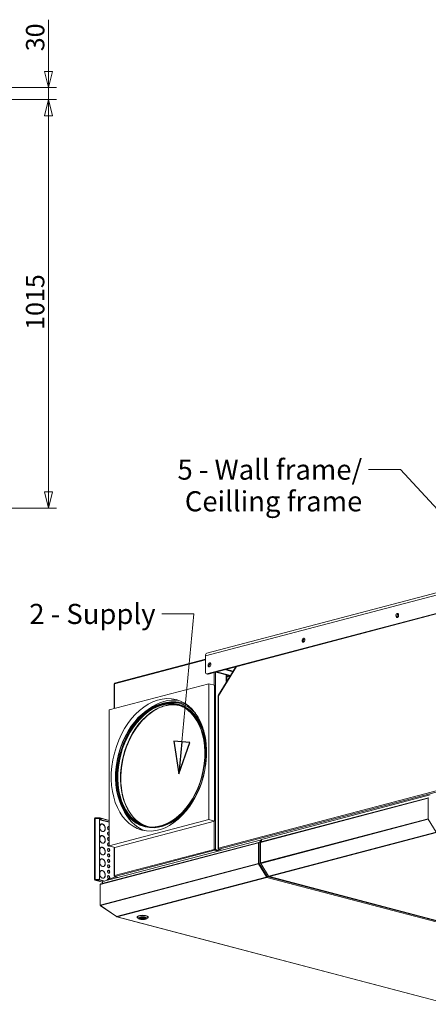
# Model space of a CAD drawing. Units: millimetres. Extents: x 207 to 8776, y 169 to 5570.
# Drawn here: x 5428 to 6444, y 251 to 2696 of the extents above; entities that cross this region are included whole.
import ezdxf

# ---------------------------------------------------------------- set-up
doc = ezdxf.new("R2010")
doc.units = ezdxf.units.MM
doc.header["$LTSCALE"] = 20
doc.layers.add('AM - Dimension', color=9, linetype='Continuous', lineweight=5, true_color=0x808080)
doc.layers.add('AM - Drawing', color=7, linetype='Continuous', lineweight=5)
doc.layers.add('AM - Tekst', color=7, linetype='Continuous', lineweight=15)
doc.styles.add('Libre Frankling 9pkt Light', font='txt.shx')
doc.styles.add('Note Text (ISO)', font='arial.ttf')
doc.dimstyles.new('AM salgstegninger', dxfattribs={"dimscale": 20, "dimtxt": 2.28, "dimasz": 2, "dimexe": 1, "dimexo": 0.5, "dimgap": 0.5, "dimtad": 1, "dimdec": 0, "dimrnd": 1e-08, "dimtxsty": 'Libre Frankling 9pkt Light', "dimblk": 'Filled-2', "dimcen": 0.09, "dimdle": 6, "dimclrd": 8, "dimclre": 8, "dimclrt": 7, "dimadec": 0, "dimazin": 2, "dimtfac": 1, "dimtdec": 0, "dimtmove": 0, "dimatfit": 3, "dimldrblk": 'Filled-2', "dimfxl": 1, "dimtolj": 1, "dimlwd": 0, "dimlwe": 0, "dimarcsym": 0})
doc.dimstyles.new('Default - Method 1b (ISO)$7', dxfattribs={"dimscale": 20, "dimtxt": 2.5, "dimasz": 4, "dimexe": 3.175, "dimexo": 0, "dimgap": 0.762, "dimtad": 1, "dimtoh": 1, "dimrnd": 1e-08, "dimtxsty": 'Note Text (ISO)', "dimcen": 0.09, "dimdle": 10, "dimclrd": 256, "dimclre": 256, "dimclrt": 256, "dimazin": 2, "dimtfac": 1.4, "dimtmove": 0, "dimatfit": 3, "dimldrblk": 'Filled-2', "dimfxl": 1, "dimtolj": 1, "dimlwd": -1, "dimlwe": -1, "dimarcsym": 0})

# ---------------------------------------------------------------- blocks, each defined once
blk = doc.blocks.new('Filled-2')
at = {"color": 0}
for p, q in [((0, 0), (-1, 0.25)), ((-1, 0.25), (-1, -0.25)), ((-1, 0), (0, 0)), ((-1, -0.25), (0, 0))]:
    blk.add_line(p, q, dxfattribs=at)
at = {"color": 0, "flags": 128}
blk.add_lwpolyline([(-1, -0.25), (0, 0), (-1, 0.25), (-1, -0.25)], dxfattribs=at)
at = {"color": 0}
blk.add_solid([(-1, -0.25), (0, 0), (-1, 0.25), (-1, -0.25)], dxfattribs=at)
blk = doc.blocks.new('*D63')
at = {"layer": 'AM - Dimension', "color": 8, "lineweight": 0, "transparency": 16777216}
for p, q in [((5499.7, 2567.6), (5499.7, 2696)), ((5015.8, 2527.6), (5519.7, 2527.6)), ((5499.7, 2497.6), (5499.7, 2527.6)), ((5001.6, 2497.6), (5519.7, 2497.6)), ((5499.7, 2457.6), (5499.7, 2417.6))]:
    blk.add_line(p, q, dxfattribs=at)
at = {"layer": 'Defpoints', "color": 0, "transparency": 16777216}
for p in [(5005.8, 2527.6), (4991.6, 2497.6), (5499.7, 2497.6)]:
    blk.add_point(p, dxfattribs=at)
at = {"layer": 'AM - Dimension', "color": 8, "lineweight": 0, "transparency": 16777216, "xscale": 40, "yscale": 40, "zscale": 40}
for p, rotation in [((5499.7, 2527.6), 270), ((5499.7, 2497.6), 90)]:
    blk.add_blockref('Filled-2', p, dxfattribs=dict(at, rotation=rotation))
at = {"layer": 'AM - Dimension', "color": 7, "lineweight": 5, "transparency": 16777216, "insert": (5466.9, 2617.6), "char_height": 45.6, "attachment_point": 4, "rotation": 90, "style": 'Libre Frankling 9pkt Light'}
blk.add_mtext('\\A1;30', dxfattribs=at)
blk = doc.blocks.new('*D64')
at = {"layer": 'AM - Dimension', "color": 8, "lineweight": 0, "transparency": 16777216}
for p, q in [((5001.6, 2497.6), (5519.7, 2497.6)), ((5499.7, 2457.6), (5499.7, 1523.1)), ((4946.7, 1483.1), (5519.7, 1483.1))]:
    blk.add_line(p, q, dxfattribs=at)
at = {"layer": 'Defpoints', "color": 0, "transparency": 16777216}
for p in [(4991.6, 2497.6), (4936.7, 1483.1), (5499.7, 1483.1)]:
    blk.add_point(p, dxfattribs=at)
at = {"layer": 'AM - Dimension', "color": 8, "lineweight": 0, "transparency": 16777216, "xscale": 40, "yscale": 40, "zscale": 40}
for p, rotation in [((5499.7, 2497.6), 90), ((5499.7, 1483.1), 270)]:
    blk.add_blockref('Filled-2', p, dxfattribs=dict(at, rotation=rotation))
at = {"layer": 'AM - Dimension', "color": 7, "lineweight": 5, "transparency": 16777216, "insert": (5466.9, 1925.7), "char_height": 45.6, "attachment_point": 4, "rotation": 90, "style": 'Libre Frankling 9pkt Light'}
blk.add_mtext('\\A1;1015', dxfattribs=at)

msp = doc.modelspace()

# ---------------------------------------------------------------- linework, layer by layer
at = {"layer": 'AM - Drawing'}
for p, q in [((5893.63, 1122.4), (6847.09, 1373.42)), ((6843.47, 1367.18), (5890.01, 1116.15)), ((5893.54, 1071.7), (6839.94, 1320.86)), ((6842.76, 1320.11), (5896.37, 1070.95)), ((6369.61, 1220.16), (6367.98, 1219.73)), ((6136.26, 1158.73), (6134.64, 1158.3)), ((5663.66, 1046.84), (5890.01, 1106.44)), ((5890.01, 1107.76), (5664.41, 1048.36)), ((5890.01, 1075.59), (5890.01, 1116.15)), ((5918.4, 1076.75), (5915.57, 1076.01)), ((5915.57, 1076.01), (5951.81, 1066.46)), ((5918.4, 1076.75), (5952.6, 1067.75)), ((5965.8, 1089.23), (5921.85, 1017.7)), ((5966.85, 1089.51), (5922.29, 1016.98)), ((5941.03, 1082.71), (5938.2, 1081.96)), ((5938.2, 1081.96), (5958.11, 1076.72)), ((5941.03, 1082.71), (5958.9, 1078)), ((5895.1, 1070.94), (5892.27, 1071.68)), ((5896.37, 1070.95), (5893.54, 1071.7)), ((5911.86, 1043.4), (5911.86, 1075.03)), ((5914.69, 1075.77), (5914.69, 635.33)), ((5941.73, 1069.12), (5941.73, 1052.77)), ((5941.73, 1052.77), (5942.79, 1053.05)), ((5942.79, 1052.49), (5941.73, 1052.77)), ((5942.79, 1068.84), (5942.79, 1063.74)), ((5951.56, 1066.05), (5942.79, 1063.74)), ((5942.79, 1051.79), (5942.79, 1063.74)), ((5943.85, 1068.56), (5943.85, 1064.43)), ((5943.85, 1064.43), (5947.39, 1065.36)), ((5943.85, 1064.43), (5944.63, 1064.23)), ((5947.39, 1065.36), (5947.39, 1067.63)), ((5947.39, 1065.36), (5948.16, 1065.16)), ((5650.58, 981.87), (5898.07, 1047.03)), ((5663.08, 1046.61), (5663.08, 985.16)), ((5663.66, 1046.84), (5663.66, 985.31)), ((5912.21, 1043.3), (5898.07, 1047.03)), ((5898.07, 1047.03), (5898.07, 709.37)), ((5912.21, 705.65), (5912.21, 1043.3)), ((5921.56, 1016.66), (5921.56, 637.96)), ((5922.29, 1016.98), (5922.29, 638.84)), ((5650.58, 644.22), (5650.58, 981.87)), ((5817.96, 997), (5820.69, 996.28)), ((5871.24, 956.52), (5870.76, 957.28)), ((5922.29, 638.84), (6833.75, 878.81)), ((6836.12, 876.09), (5923.45, 635.81)), ((6026.97, 652.81), (6443.18, 762.39)), ((6444.08, 763.95), (6027.88, 654.38)), ((6447.92, 770.72), (6028.95, 660.42)), ((6443.18, 762.39), (6443.18, 711.74)), ((5614.34, 560.71), (5614.34, 712.17)), ((5627.45, 713.61), (5615.84, 713.61)), ((5615.84, 712.89), (5615.84, 713.61)), ((5615.84, 712.89), (5627.45, 712.89)), ((5615.84, 712.89), (5617.09, 712.56)), ((5615.84, 712.56), (5625.36, 712.56)), ((5615.84, 712.56), (5615.84, 561.1)), ((5626.36, 711.6), (5626.36, 562.07)), ((5626.36, 710.12), (5650.58, 703.74)), ((5650.58, 702.74), (5626.36, 709.12)), ((5627.45, 713.61), (5627.45, 712.89)), ((5628.16, 712.81), (5628.16, 713.54)), ((5650.58, 707.63), (5628.16, 713.54)), ((5650.58, 706.91), (5628.16, 712.81)), ((5898.07, 709.37), (5650.58, 644.22)), ((5912.21, 705.65), (5898.07, 709.37)), ((6026.97, 602.17), (6443.18, 711.74)), ((6027.39, 600.69), (6443.59, 710.27)), ((6443.59, 710.27), (6463.24, 678.29)), ((5631.55, 698.46), (5631.02, 698.32)), ((5633.61, 699), (5633.08, 698.86)), ((5633.08, 698.59), (5633.08, 698.86)), ((5633.61, 699), (5633.61, 698.51)), ((5634.32, 698.33), (5634.32, 698.81)), ((5648.63, 691.45), (5648.1, 691.31)), ((5649.17, 691.99), (5648.64, 691.85)), ((5648.64, 691.45), (5648.64, 691.85)), ((5649.17, 684.82), (5648.64, 684.68)), ((5648.64, 684.63), (5648.64, 684.68)), ((5649.17, 691.99), (5649.17, 691.5)), ((5649.17, 684.82), (5649.17, 684.33)), ((5649.87, 691.32), (5649.87, 691.8)), ((5650.41, 684.68), (5649.88, 684.54)), ((5664.72, 640.49), (5912.21, 705.65)), ((5911.86, 635.62), (5911.86, 705.56)), ((5631.55, 669.51), (5631.02, 669.37)), ((5633.61, 680.21), (5633.08, 680.07)), ((5633.08, 679.93), (5633.08, 680.07)), ((5633.61, 670.06), (5633.08, 669.92)), ((5633.08, 669.65), (5633.08, 669.92)), ((5633.61, 680.21), (5633.61, 679.73)), ((5633.61, 670.06), (5633.61, 669.57)), ((5634.32, 679.54), (5634.32, 680.02)), ((5634.32, 669.39), (5634.32, 669.87)), ((5636.38, 680.08), (5635.85, 679.94)), ((5648.63, 677.95), (5648.1, 677.81)), ((5648.63, 664.44), (5648.1, 664.3)), ((5649.17, 678.48), (5648.64, 678.34)), ((5648.64, 677.95), (5648.64, 678.34)), ((5649.17, 671.31), (5648.64, 671.17)), ((5648.64, 671.13), (5648.64, 671.17)), ((5649.17, 664.98), (5648.64, 664.84)), ((5648.64, 664.44), (5648.64, 664.84)), ((5649.17, 678.48), (5649.17, 678)), ((5649.17, 671.31), (5649.17, 670.83)), ((5649.17, 664.98), (5649.17, 664.49)), ((5649.87, 684.15), (5649.87, 684.63)), ((5649.87, 677.81), (5649.87, 678.3)), ((5649.87, 670.64), (5649.87, 671.13)), ((5649.87, 664.3), (5649.87, 664.79)), ((5650.41, 671.18), (5649.88, 671.04)), ((6028.95, 660.42), (6028.95, 654.66)), ((6047.75, 568.62), (6462.83, 677.89)), ((6048.75, 567.79), (6463.83, 677.07)), ((5628.69, 547.96), (6021.6, 651.4)), ((6022.51, 652.96), (5630.05, 549.64)), ((5631.55, 640.57), (5631.02, 640.43)), ((5633.61, 651.27), (5633.08, 651.13)), ((5633.08, 650.99), (5633.08, 651.13)), ((5633.61, 641.11), (5633.08, 640.97)), ((5633.08, 640.7), (5633.08, 640.97)), ((5633.61, 651.27), (5633.61, 650.79)), ((5633.61, 641.11), (5633.61, 640.63)), ((6025.81, 658.57), (5634.07, 555.43)), ((5634.32, 650.6), (5634.32, 651.08)), ((5634.32, 640.45), (5634.32, 640.93)), ((5636.38, 651.14), (5635.85, 651)), ((5648.63, 650.93), (5648.1, 650.79)), ((5648.63, 637.43), (5648.1, 637.29)), ((5649.17, 657.81), (5648.64, 657.67)), ((5648.64, 657.62), (5648.64, 657.67)), ((5649.17, 651.47), (5648.64, 651.33)), ((5648.64, 650.94), (5648.64, 651.33)), ((5649.17, 644.3), (5648.64, 644.16)), ((5648.64, 644.12), (5648.64, 644.16)), ((5649.17, 637.97), (5648.64, 637.83)), ((5648.64, 637.43), (5648.64, 637.83)), ((5649.17, 657.81), (5649.17, 657.32)), ((5649.17, 651.47), (5649.17, 650.98)), ((5649.17, 644.3), (5649.17, 643.81)), ((5649.17, 637.97), (5649.17, 637.48)), ((5649.87, 657.13), (5649.87, 657.62)), ((5649.87, 650.8), (5649.87, 651.29)), ((5649.87, 643.63), (5649.87, 644.11)), ((5649.87, 637.29), (5649.87, 637.78)), ((5650.41, 657.67), (5649.88, 657.53)), ((5650.41, 644.16), (5649.88, 644.03)), ((5664.72, 640.49), (5650.58, 644.22)), ((5663.08, 640.93), (5663.08, 569.76)), ((5663.66, 640.77), (5663.66, 570.27)), ((5922.43, 637.12), (5922.29, 637.08)), ((5922.29, 637.08), (5922.46, 637.04)), ((5930.98, 633.82), (5923.45, 635.81)), ((6021.6, 651.4), (6021.6, 600.75)), ((6022.31, 600.57), (6022.31, 651.21)), ((6022.59, 651.88), (6022.54, 651.87)), ((6023.3, 652.36), (6022.59, 652.18)), ((6022.59, 652.18), (6022.59, 600.65)), ((6023.03, 652.95), (6023.01, 652.96)), ((6023.75, 653.15), (6023.04, 652.96)), ((6023.3, 652.36), (6023.3, 600.83)), ((6026.97, 652.36), (6024, 653.14)), ((6028.95, 657.74), (6025.81, 658.57)), ((6025.81, 658.57), (6025.81, 652.67)), ((6026.97, 653.33), (6027.03, 653.35)), ((6026.97, 652.81), (6026.97, 653.33)), ((6026.97, 602.17), (6026.97, 652.81)), ((6027.4, 659.21), (6027.4, 654.1)), ((6027.43, 654.11), (6027.43, 654.11)), ((5631.55, 611.63), (5631.02, 611.49)), ((5633.61, 622.33), (5633.08, 622.19)), ((5633.08, 622.05), (5633.08, 622.19)), ((5633.61, 612.17), (5633.08, 612.03)), ((5633.08, 611.76), (5633.08, 612.03)), ((5633.61, 622.33), (5633.61, 621.84)), ((5633.61, 612.17), (5633.61, 611.69)), ((5634.32, 621.66), (5634.32, 622.14)), ((5634.32, 611.5), (5634.32, 611.99)), ((5636.38, 622.2), (5635.85, 622.06)), ((5648.63, 623.92), (5648.1, 623.78)), ((5649.17, 630.79), (5648.64, 630.66)), ((5648.64, 630.61), (5648.64, 630.66)), ((5649.17, 624.46), (5648.64, 624.32)), ((5648.64, 623.92), (5648.64, 624.32)), ((5649.17, 617.29), (5648.64, 617.15)), ((5648.64, 617.1), (5648.64, 617.15)), ((5649.17, 630.79), (5649.17, 630.31)), ((5649.17, 624.46), (5649.17, 623.97)), ((5649.17, 617.29), (5649.17, 616.8)), ((5649.87, 630.12), (5649.87, 630.61)), ((5649.87, 623.79), (5649.87, 624.27)), ((5649.87, 616.62), (5649.87, 617.1)), ((5650.41, 630.66), (5649.88, 630.52)), ((5650.41, 617.15), (5649.88, 617.01)), ((5663.66, 570.27), (5911.86, 635.62)), ((5913.48, 633.37), (5664.87, 567.92)), ((5912.56, 635.43), (5911.86, 635.62)), ((5913.48, 634.33), (5921.36, 632.26)), ((5913.48, 634.33), (5913.48, 633.37)), ((5913.48, 633.37), (5921.36, 631.29)), ((5913.98, 635.15), (5914.69, 635.33)), ((5913.98, 635.15), (5921.86, 633.07)), ((5922.57, 633.26), (5914.69, 635.33)), ((5920.59, 633.41), (5918.8, 632.93)), ((5926.58, 634.98), (5922.57, 633.93)), ((5628.69, 497.31), (6021.6, 600.75)), ((5629.31, 495.89), (6022.01, 599.28)), ((5633.61, 593.39), (5633.08, 593.25)), ((5633.08, 593.11), (5633.08, 593.25)), ((5633.61, 593.39), (5633.61, 592.9)), ((5634.32, 592.72), (5634.32, 593.2)), ((5636.38, 593.26), (5635.85, 593.12)), ((5648.63, 610.42), (5648.1, 610.28)), ((5648.63, 596.91), (5648.1, 596.77)), ((5649.17, 610.95), (5648.64, 610.81)), ((5648.64, 610.42), (5648.64, 610.81)), ((5649.17, 603.78), (5648.64, 603.64)), ((5648.64, 603.6), (5648.64, 603.64)), ((5649.17, 597.45), (5648.64, 597.31)), ((5648.64, 596.91), (5648.64, 597.31)), ((5649.17, 590.28), (5648.64, 590.14)), ((5648.64, 590.09), (5648.64, 590.14)), ((5649.17, 610.95), (5649.17, 610.47)), ((5649.17, 603.78), (5649.17, 603.3)), ((5649.17, 597.45), (5649.17, 596.96)), ((5649.17, 590.28), (5649.17, 589.79)), ((5649.87, 610.28), (5649.87, 610.77)), ((5649.87, 603.11), (5649.87, 603.6)), ((5649.87, 596.77), (5649.87, 597.26)), ((5649.87, 589.6), (5649.87, 590.09)), ((5650.41, 603.65), (5649.88, 603.51)), ((5650.41, 590.14), (5649.88, 590)), ((6022.01, 599.28), (6041.66, 567.3)), ((6022.59, 604.66), (6022.31, 604.59)), ((6042.16, 567.85), (6022.51, 599.83)), ((6023.3, 600.83), (6022.59, 600.65)), ((6023.5, 600.1), (6022.8, 599.91)), ((6022.8, 599.91), (6042.41, 568)), ((6023.5, 600.1), (6043.11, 568.18)), ((6026.97, 601.8), (6026.97, 602.17)), ((6026.97, 601.8), (6027, 601.81)), ((6027.18, 601.06), (6027.2, 601.07)), ((6027.25, 600.96), (6027.18, 601.06)), ((6047.04, 568.71), (6027.39, 600.69)), ((5631.55, 582.69), (5631.02, 582.55)), ((5633.61, 583.23), (5633.08, 583.09)), ((5633.08, 582.82), (5633.08, 583.09)), ((5633.61, 564.44), (5633.08, 564.3)), ((5633.08, 564.16), (5633.08, 564.3)), ((5633.61, 583.23), (5633.61, 582.75)), ((5633.61, 564.44), (5633.61, 563.96)), ((5634.32, 582.56), (5634.32, 583.04)), ((5634.32, 563.77), (5634.32, 564.26)), ((5636.38, 564.32), (5635.85, 564.18)), ((5648.63, 583.4), (5648.1, 583.26)), ((5648.63, 569.9), (5648.1, 569.76)), ((5649.17, 583.94), (5648.64, 583.8)), ((5648.64, 583.41), (5648.64, 583.8)), ((5649.17, 576.77), (5648.64, 576.63)), ((5648.64, 576.59), (5648.64, 576.63)), ((5649.17, 570.43), (5648.64, 570.3)), ((5648.64, 569.9), (5648.64, 570.3)), ((5649.17, 563.26), (5648.64, 563.12)), ((5648.64, 563.08), (5648.64, 563.12)), ((5668.36, 567), (5649.1, 561.93)), ((5649.17, 583.94), (5649.17, 583.45)), ((5649.17, 576.77), (5649.17, 576.28)), ((5649.17, 570.43), (5649.17, 569.95)), ((5649.17, 563.26), (5649.17, 562.78)), ((5649.87, 583.27), (5649.87, 583.75)), ((5649.87, 576.1), (5649.87, 576.58)), ((5649.87, 569.76), (5649.87, 570.25)), ((5649.87, 562.59), (5649.87, 563.08)), ((5650.41, 576.63), (5649.88, 576.49)), ((5650.41, 563.13), (5649.88, 562.99)), ((5663.77, 569.27), (5663.66, 569.25)), ((5663.66, 569.25), (5663.79, 569.21)), ((5672.75, 565.84), (5664.87, 567.92)), ((5669.31, 468.98), (6041.25, 566.9)), ((5670.31, 468.15), (6042.25, 566.08)), ((6041.25, 566.9), (6041.6, 567)), ((6042.16, 567.85), (6041.66, 567.3)), ((6041.67, 567.04), (6042.17, 567.59)), ((6042.25, 566.08), (6042.25, 567.04)), ((6042.25, 566.08), (6867.87, 348.71)), ((6043.11, 568.18), (6042.41, 568)), ((6043.34, 568.06), (6042.63, 567.87)), ((6043.41, 568.1), (6043.66, 568.38)), ((6043.66, 568.38), (6869.28, 351.01)), ((6047.75, 568.62), (6047.4, 568.52)), ((6048.24, 567.78), (6873.86, 350.42)), ((6874.37, 350.43), (6048.75, 567.79)), ((5614.39, 560.81), (5615.31, 560.57)), ((5615.31, 560.57), (5614.78, 560.43)), ((5615.31, 560.85), (5615.31, 560.57)), ((5615.31, 560.57), (5617.53, 559.98)), ((5634.07, 554.36), (5615.46, 559.26)), ((5625.36, 561.1), (5615.84, 561.1)), ((5615.84, 561.1), (5615.84, 560.9)), ((5625.36, 560.9), (5615.84, 560.9)), ((5627.45, 559.98), (5615.84, 559.98)), ((5615.84, 559.98), (5615.84, 559.26)), ((5615.84, 559.26), (5627.45, 559.26)), ((5615.84, 559.26), (5634.07, 554.46)), ((5625.36, 561.1), (5625.36, 560.9)), ((5626.36, 561.87), (5626.36, 562.07)), ((5627.45, 559.98), (5627.45, 559.26)), ((5628.16, 559.18), (5628.16, 559.91)), ((5628.16, 559.91), (5639.61, 556.89)), ((5628.16, 559.18), (5638.23, 556.53)), ((5628.69, 497.31), (5628.69, 547.96)), ((5634.07, 555.43), (5634.07, 550.7)), ((5645, 559.32), (5645, 558.31)), ((5649.1, 559.39), (5649.1, 561.93)), ((5628.69, 496.88), (5628.69, 497.31)), ((5628.69, 496.88), (5628.74, 496.9)), ((5668.91, 468.88), (5629.31, 495.89)), ((5629.31, 495.57), (5629.45, 495.8)), ((5668.91, 468.56), (5629.31, 495.57)), ((5669.31, 468.98), (5668.91, 468.88)), ((5668.91, 468.56), (5669.14, 468.94)), ((5669.31, 468.46), (5668.91, 468.56)), ((5669.31, 468.46), (5669.48, 468.74)), ((5669.8, 468.15), (6495.42, 250.79)), ((6495.93, 250.79), (5670.31, 468.15)), ((5719.95, 467.19), (5719.95, 468.15)), ((5723.37, 463.51), (5720.48, 466.18)), ((5728.95, 465.58), (5727.9, 465.81)), ((5728.95, 465.58), (5728.95, 466.06)), ((5730.41, 466.29), (5730.9, 466.18)), ((5731.95, 464.97), (5731.95, 466.32)), ((5735.95, 464.97), (5735.95, 466.32)), ((5737, 463.77), (5737, 466.18)), ((5738.95, 464.37), (5738.95, 465.58)), ((5744.53, 463.51), (5747.42, 466.18)), ((5747.95, 467.19), (5747.95, 468.15)), ((5738.95, 463.33), (5737, 463.77)), ((5738.95, 464.37), (5738.95, 463.33)), ((5738.95, 464.37), (5740.9, 463.93))]:
    msp.add_line(p, q, dxfattribs=at)
for centre, major_axis, ratio in [((6366.74, 1216.58), (-1.27, -4.84), 0.6821609), ((6133.39, 1155.15), (-1.27, -4.84), 0.6821609), ((5900.05, 1093.72), (-1.27, -4.84), 0.6821609), ((5774.33, 845.62), (42.65, 161.98), 0.6821609), ((5777.86, 844.69), (-40.1, -152.31), 0.6821609), ((5777.86, 844.69), (-39.84, -151.34), 0.6821609), ((5628.92, 710.75), (-2.5, 0), 0.2632735), ((5733.95, 464.3), (-11, 0), 0.2632735), ((5733.95, 464.3), (8.35, 0), 0.2632735), ((5733.95, 464.97), (-2, 0), 0.2632735)]:
    msp.add_ellipse(centre, major_axis=major_axis, ratio=ratio, dxfattribs=at)
for centre, major_axis, ratio, start_param, end_param in [((6369.57, 1215.84), (-1.27, -4.84), 0.6821609, 3.5847084, 5.8400696), ((6136.22, 1154.4), (-1.27, -4.84), 0.6821609, 3.5847084, 5.8400696), ((5895.67, 1114.67), (-2.04, 7.74), 0.6821609, 0, 1.2024687), ((5902.88, 1092.97), (-1.27, -4.84), 0.6821609, 3.5847084, 5.8400696), ((5893.54, 1076.52), (-1.27, -4.84), 0.6821609, 5.0807166, 6.651513), ((5896.37, 1075.77), (-1.27, -4.84), 0.6821609, 0, 0.3683276), ((5780.59, 843.97), (39.84, 151.34), 0.6821609, 0.0132399, 3.1283528), ((5782.2, 843.55), (-39.59, -150.38), 0.6821609, 3.1415927, 6.2831853), ((5788.7, 841.84), (39.59, 150.38), 0.6821609, 0.031789, 3.1098036), ((5780.77, 843.92), (-39.83, -151.28), 0.6821609, 3.1405078, 6.2842701), ((5781.67, 843.69), (39.64, 150.57), 0.6821609, 6.1626139, 9.5453494), ((5788.47, 841.9), (42.65, 161.98), 0.6821609, 0.0640372, 0.709406), ((5788.47, 841.9), (41.5, 157.63), 0.6821609, 6.1356034, 6.6790689), ((5789.17, 841.71), (41.5, 157.63), 0.6821609, 0.003288, 0.3767417), ((5789.53, 841.62), (41.5, 157.63), 0.6821609, 0.004932, 0.3682492), ((5784.74, 842.88), (40.86, 155.21), 0.6821609, 5.867563, 6.6061663), ((5790.3, 841.41), (39.84, 151.34), 0.6821609, 0.5189112, 2.6226815), ((5789.23, 841.7), (39.64, 150.57), 0.6821609, 0.5688077, 2.572785), ((5790.13, 841.46), (-39.83, -151.28), 0.6821609, 3.7140694, 5.7107086), ((5780.59, 843.97), (40.1, 152.31), 0.6821609, 3.1415927, 6.2831853), ((5783.37, 843.24), (40.08, 152.22), 0.6821609, 5.4849363, 6.2742463), ((5788.28, 841.95), (40.86, 155.21), 0.6821609, 6.007416, 6.2998822), ((5783.02, 843.33), (39.97, 151.83), 0.6821609, 5.3868847, 6.1531235), ((5782.62, 843.44), (39.97, 151.83), 0.6821609, 5.3168129, 6.1201651), ((5810.03, 836.22), (40.48, 153.76), 0.6821609, 0.0089965, 0.0580461), ((5782.62, 843.44), (39.84, 151.34), 0.6821609, 5.2374729, 5.9215188), ((5782.2, 843.55), (39.84, 151.34), 0.6821609, 5.1252716, 5.7736273), ((5781.13, 843.83), (40.05, 152.12), 0.6821609, 4.8607977, 5.7143776), ((5781.13, 843.83), (40.05, 152.12), 0.6821609, 3.7104003, 4.5639803), ((5782.02, 843.6), (-39.86, -151.41), 0.6821609, 0.5688077, 1.2015427), ((6444.59, 762.02), (-0.51, 1.93), 0.6821609, 5.9148577, 7.485654), ((5788.47, 841.9), (-42.65, -161.98), 0.6821609, 5.5737793, 6.2191481), ((5615.84, 712.17), (-1.5, 0), 0.2632735, 6.0213859, 6.2831853), ((5615.84, 712.17), (-1.5, 0), 0.2632735, 4.712389, 6.0213859), ((5615.84, 712.17), (0.38, 1.45), 0.6821609, 0.3683276, 1.544052), ((5615.84, 712.17), (0.191, 0.725), 0.6821609, 0.3683276, 1.2050097), ((5625.36, 711.6), (1, 0), 0.9647212, 0, 1.5707963), ((5628.92, 711.47), (2.5, 0), 0.2632735, 3.7235374, 5.7012405), ((5627.45, 713.35), (-1, 0), 0.2632735, 3.9269908, 4.712389), ((5627.45, 712.63), (1, 0), 0.2632735, 0.7853982, 1.5707963), ((6444.59, 711.37), (0.51, -1.93), 0.6821609, 4.3440613, 5.1294595), ((5633.96, 689.27), (-2.55, 9.67), 0.6821609, 5.9648785, 9.0064295), ((5633.96, 689.27), (-2.42, 9.19), 0.6821609, 5.9675136, 9.0037944), ((5633.43, 689.13), (-2.42, 9.19), 0.6821609, 0, 0.6385224), ((5633.43, 689.13), (-2.55, 9.67), 0.6821609, 5.9648785, 6.2429786), ((5633.96, 689.27), (2.55, -9.67), 0.6821609, 5.9648785, 9.0064295), ((5633.43, 689.13), (-2.55, 9.67), 0.6821609, 5.5800652, 5.7895298), ((5633.96, 689.27), (2.42, -9.19), 0.6821609, 5.9675136, 9.0037944), ((5649.52, 688.07), (-1.02, 3.87), 0.6821609, 6.0401855, 8.9311225), ((5648.99, 687.93), (-0.89, 3.38), 0.6821609, 0, 0.5842017), ((5649.52, 688.07), (-0.89, 3.38), 0.6821609, 6.0582052, 8.9131027), ((5648.99, 687.93), (-1.02, 3.87), 0.6821609, 6.0401855, 6.1825256), ((5648.99, 687.93), (-0.89, 3.38), 0.6821609, 2.5573909, 2.6299174), ((5649.52, 688.07), (1.02, -3.87), 0.6821609, 2.3888303, 2.6479372), ((5648.99, 687.93), (-1.02, 3.87), 0.6821609, 5.5305406, 5.597034), ((5649.52, 688.07), (-0.89, 3.38), 0.6821609, 5.4719021, 5.7715101), ((5649.52, 688.07), (0.89, -3.38), 0.6821609, 6.0582052, 6.3578132), ((5633.96, 660.33), (-2.55, 9.67), 0.6821609, 5.9648785, 9.0064295), ((5633.96, 660.33), (-2.42, 9.19), 0.6821609, 5.9675136, 9.0037944), ((5633.43, 660.19), (-2.42, 9.19), 0.6821609, 0, 0.6385224), ((5633.43, 660.19), (-2.55, 9.67), 0.6821609, 5.9648785, 6.2429786), ((5633.43, 689.13), (-2.42, 9.19), 0.6821609, 2.5030703, 2.7206091), ((5633.43, 689.13), (2.42, -9.19), 0.6821609, 6.0468193, 6.2831853), ((5633.96, 660.33), (2.55, -9.67), 0.6821609, 5.9648785, 9.0064295), ((5633.43, 660.19), (-2.55, 9.67), 0.6821609, 5.5800652, 5.7895298), ((5633.96, 660.33), (2.42, -9.19), 0.6821609, 5.9675136, 9.0037944), ((5633.43, 689.13), (2.55, -9.67), 0.6821609, 0.0402067, 0.7031201), ((5649.52, 674.56), (-1.02, 3.87), 0.6821609, 6.0401855, 8.9311225), ((5649.52, 661.06), (-1.02, 3.87), 0.6821609, 6.0401855, 8.9311225), ((5648.99, 674.42), (-0.89, 3.38), 0.6821609, 0, 0.5842017), ((5648.99, 660.92), (-0.89, 3.38), 0.6821609, 0, 0.5842017), ((5649.52, 674.56), (-0.89, 3.38), 0.6821609, 6.0582052, 8.9131027), ((5649.52, 661.06), (-0.89, 3.38), 0.6821609, 6.0582052, 8.9131027), ((5648.99, 674.42), (-1.02, 3.87), 0.6821609, 6.0401855, 6.1825256), ((5648.99, 660.92), (-1.02, 3.87), 0.6821609, 6.0401855, 6.1825256), ((5648.99, 674.42), (-0.89, 3.38), 0.6821609, 2.5573909, 2.6299174), ((5648.99, 687.93), (0.89, -3.38), 0.6821609, 6.2800649, 6.2831853), ((5649.52, 688.07), (1.02, -3.87), 0.6821609, 6.0401855, 6.2992924), ((5649.52, 674.56), (1.02, -3.87), 0.6821609, 2.3888303, 2.6479372), ((5648.99, 674.42), (-1.02, 3.87), 0.6821609, 5.5305406, 5.597034), ((5649.52, 674.56), (-0.89, 3.38), 0.6821609, 5.4719021, 5.7715101), ((5649.52, 674.56), (0.89, -3.38), 0.6821609, 6.0582052, 6.3578132), ((5648.99, 674.42), (0.89, -3.38), 0.6821609, 6.2800649, 6.2831853), ((5649.52, 674.56), (1.02, -3.87), 0.6821609, 6.0401855, 6.2992924), ((5649.52, 661.06), (1.02, -3.87), 0.6821609, 2.3888303, 2.6479372), ((5648.99, 660.92), (-1.02, 3.87), 0.6821609, 5.5305406, 5.597034), ((5649.52, 661.06), (-0.89, 3.38), 0.6821609, 5.4719021, 5.7715101), ((5648.99, 687.93), (1.02, -3.87), 0.6821609, 0.1006597, 0.2291213), ((5648.99, 674.42), (1.02, -3.87), 0.6821609, 0.1006597, 0.2291213), ((5633.96, 631.39), (-2.55, 9.67), 0.6821609, 5.9648785, 9.0064295), ((5633.96, 631.39), (-2.42, 9.19), 0.6821609, 5.9675136, 9.0037944), ((5633.43, 631.25), (-2.42, 9.19), 0.6821609, 0, 0.6385224), ((5633.43, 631.25), (-2.55, 9.67), 0.6821609, 5.9648785, 6.2429786), ((5633.43, 660.19), (-2.42, 9.19), 0.6821609, 2.5030703, 2.7206091), ((5633.43, 660.19), (2.42, -9.19), 0.6821609, 6.0468193, 6.2831853), ((5633.96, 631.39), (2.55, -9.67), 0.6821609, 5.9648785, 9.0064295), ((5633.43, 631.25), (-2.55, 9.67), 0.6821609, 5.5800652, 5.7895298), ((5633.96, 631.39), (2.42, -9.19), 0.6821609, 5.9675136, 9.0037944), ((5633.43, 660.19), (2.55, -9.67), 0.6821609, 0.0402067, 0.7031201), ((5649.52, 647.55), (-1.02, 3.87), 0.6821609, 6.0401855, 8.9311225), ((5649.52, 634.04), (-1.02, 3.87), 0.6821609, 6.0401855, 8.9311225), ((5648.99, 647.41), (-0.89, 3.38), 0.6821609, 0, 0.5842017), ((5648.99, 633.9), (-0.89, 3.38), 0.6821609, 0, 0.5842017), ((5649.52, 647.55), (-0.89, 3.38), 0.6821609, 6.0582052, 8.9131027), ((5649.52, 634.04), (-0.89, 3.38), 0.6821609, 6.0582052, 8.9131027), ((5648.99, 647.41), (-1.02, 3.87), 0.6821609, 6.0401855, 6.1825256), ((5648.99, 633.9), (-1.02, 3.87), 0.6821609, 6.0401855, 6.1825256), ((5648.99, 660.92), (-0.89, 3.38), 0.6821609, 2.5573909, 2.6299174), ((5648.99, 647.41), (-0.89, 3.38), 0.6821609, 2.5573909, 2.6299174), ((5649.52, 661.06), (0.89, -3.38), 0.6821609, 6.0582052, 6.3578132), ((5648.99, 660.92), (0.89, -3.38), 0.6821609, 6.2800649, 6.2831853), ((5649.52, 661.06), (1.02, -3.87), 0.6821609, 6.0401855, 6.2992924), ((5649.52, 647.55), (1.02, -3.87), 0.6821609, 2.3888303, 2.6479372), ((5648.99, 647.41), (-1.02, 3.87), 0.6821609, 5.5305406, 5.597034), ((5649.52, 647.55), (-0.89, 3.38), 0.6821609, 5.4719021, 5.7715101), ((5649.52, 647.55), (0.89, -3.38), 0.6821609, 6.0582052, 6.3578132), ((5649.52, 647.55), (1.02, -3.87), 0.6821609, 6.0401855, 6.5729421), ((5648.99, 647.41), (0.89, -3.38), 0.6821609, 6.2800649, 6.2831853), ((5649.52, 634.04), (1.02, -3.87), 0.6821609, 6.0401855, 8.9311225), ((5648.99, 633.9), (-1.02, 3.87), 0.6821609, 5.5305406, 5.597034), ((5649.52, 634.04), (0.89, -3.38), 0.6821609, 6.0582052, 8.9131027), ((5648.99, 660.92), (1.02, -3.87), 0.6821609, 0.1006597, 0.2291213), ((5648.99, 647.41), (1.02, -3.87), 0.6821609, 0.1006597, 0.400392), ((6023.01, 651.03), (-0.51, 1.93), 0.6821609, 5.9148577, 7.485654), ((6023.01, 651.03), (-0.255, 0.967), 0.6821609, 0.2751735, 1.2024687), ((6023.3, 651.99), (-0.255, 0.967), 0.6821609, 0, 1.2024687), ((6024, 652.18), (-0.255, 0.967), 0.6821609, 5.9148577, 7.485654), ((6028.39, 652.44), (-0.51, 1.93), 0.6821609, 0, 1.2024687), ((6027.68, 653.15), (-0.255, 0.967), 0.6821609, 0, 1.2024687), ((5633.96, 602.44), (-2.55, 9.67), 0.6821609, 5.9648785, 9.0064295), ((5633.96, 602.44), (-2.42, 9.19), 0.6821609, 5.9675136, 9.0037944), ((5633.43, 602.3), (-2.42, 9.19), 0.6821609, 0, 0.6385224), ((5633.43, 602.3), (-2.55, 9.67), 0.6821609, 5.9648785, 6.2429786), ((5633.43, 631.25), (-2.42, 9.19), 0.6821609, 2.5030703, 2.7206091), ((5633.43, 631.25), (2.42, -9.19), 0.6821609, 6.0468193, 6.2831853), ((5633.96, 602.44), (2.55, -9.67), 0.6821609, 5.9648785, 9.0064295), ((5633.43, 602.3), (-2.55, 9.67), 0.6821609, 5.5800652, 5.7895298), ((5633.96, 602.44), (2.42, -9.19), 0.6821609, 5.9675136, 9.0037944), ((5633.43, 631.25), (2.55, -9.67), 0.6821609, 0.0402067, 0.7031201), ((5649.52, 620.54), (-1.02, 3.87), 0.6821609, 6.0401855, 8.9311225), ((5648.99, 620.4), (-0.89, 3.38), 0.6821609, 0, 0.5842017), ((5649.52, 620.54), (-0.89, 3.38), 0.6821609, 6.0582052, 8.9131027), ((5648.99, 620.4), (-1.02, 3.87), 0.6821609, 6.0401855, 6.1825256), ((5648.99, 633.9), (-0.89, 3.38), 0.6821609, 2.5573909, 2.6299174), ((5648.99, 620.4), (-0.89, 3.38), 0.6821609, 2.5573909, 2.6299174), ((5648.99, 633.9), (0.89, -3.38), 0.6821609, 6.2800649, 6.2831853), ((5649.52, 620.54), (1.02, -3.87), 0.6821609, 6.0401855, 8.9311225), ((5648.99, 620.4), (-1.02, 3.87), 0.6821609, 5.5305406, 5.597034), ((5649.52, 620.54), (0.89, -3.38), 0.6821609, 6.0582052, 8.9131027), ((5648.99, 620.4), (0.89, -3.38), 0.6821609, 6.2800649, 6.2831853), ((5648.99, 633.9), (1.02, -3.87), 0.6821609, 0.1006597, 0.7526448), ((5648.99, 620.4), (1.02, -3.87), 0.6821609, 0.1006597, 0.7526448), ((5633.43, 602.3), (-2.42, 9.19), 0.6821609, 2.5030703, 2.7206091), ((5633.43, 602.3), (2.42, -9.19), 0.6821609, 6.0468193, 6.2831853), ((5633.43, 602.3), (2.55, -9.67), 0.6821609, 0.0402067, 0.7031201), ((5649.52, 607.03), (-1.02, 3.87), 0.6821609, 6.0401855, 8.9311225), ((5649.52, 593.53), (-1.02, 3.87), 0.6821609, 6.0401855, 8.9311225), ((5648.99, 606.89), (-0.89, 3.38), 0.6821609, 0, 0.5842017), ((5648.99, 593.39), (-0.89, 3.38), 0.6821609, 0, 0.5842017), ((5649.52, 607.03), (-0.89, 3.38), 0.6821609, 6.0582052, 8.9131027), ((5649.52, 593.53), (-0.89, 3.38), 0.6821609, 6.0582052, 8.9131027), ((5648.99, 606.89), (-1.02, 3.87), 0.6821609, 6.0401855, 6.1825256), ((5648.99, 593.39), (-1.02, 3.87), 0.6821609, 6.0401855, 6.1825256), ((5648.99, 606.89), (-0.89, 3.38), 0.6821609, 2.5573909, 2.6299174), ((5648.99, 593.39), (-0.89, 3.38), 0.6821609, 2.5573909, 2.6299174), ((5649.52, 607.03), (1.02, -3.87), 0.6821609, 6.0401855, 8.9311225), ((5648.99, 606.89), (-1.02, 3.87), 0.6821609, 5.5305406, 5.597034), ((5649.52, 607.03), (0.89, -3.38), 0.6821609, 6.0582052, 8.9131027), ((5648.99, 606.89), (0.89, -3.38), 0.6821609, 6.2800649, 6.2831853), ((5649.52, 593.53), (1.02, -3.87), 0.6821609, 6.0401855, 8.9311225), ((5648.99, 593.39), (-1.02, 3.87), 0.6821609, 5.5305406, 5.597034), ((5649.52, 593.53), (0.89, -3.38), 0.6821609, 6.0582052, 8.9131027), ((5648.99, 593.39), (0.89, -3.38), 0.6821609, 6.2800649, 6.2831853), ((5648.99, 606.89), (1.02, -3.87), 0.6821609, 0.1006597, 0.7526448), ((5648.99, 593.39), (1.02, -3.87), 0.6821609, 0.1006597, 0.7526448), ((6023.01, 600.38), (0.51, -1.93), 0.6821609, 4.3440613, 5.1294595), ((6023.01, 600.38), (-0.255, 0.967), 0.6821609, 1.2024687, 1.9878668), ((6023.3, 600.46), (0.255, -0.967), 0.6821609, 4.3440613, 5.1294595), ((6024, 600.65), (0.255, -0.967), 0.6821609, 4.3440613, 5.1294595), ((6028.39, 601.79), (-0.51, 1.93), 0.6821609, 1.2024687, 1.9878668), ((6027.68, 601.61), (-0.255, 0.967), 0.6821609, 1.2024687, 1.9878668), ((5633.96, 573.5), (-2.55, 9.67), 0.6821609, 5.9648785, 9.0064295), ((5633.96, 573.5), (-2.42, 9.19), 0.6821609, 5.9675136, 9.0037944), ((5633.43, 573.36), (-2.42, 9.19), 0.6821609, 0, 0.6385224), ((5633.43, 573.36), (-2.55, 9.67), 0.6821609, 5.9648785, 6.2429786), ((5633.43, 573.36), (-2.42, 9.19), 0.6821609, 2.5030703, 2.7206091), ((5633.96, 573.5), (2.55, -9.67), 0.6821609, 5.9648785, 9.0064295), ((5633.43, 573.36), (-2.55, 9.67), 0.6821609, 5.5800652, 5.7895298), ((5633.96, 573.5), (2.42, -9.19), 0.6821609, 5.9675136, 9.0037944), ((5633.43, 573.36), (2.42, -9.19), 0.6821609, 6.0468193, 6.2831853), ((5633.43, 573.36), (2.55, -9.67), 0.6821609, 0.0402067, 0.7031201), ((5649.52, 580.02), (-1.02, 3.87), 0.6821609, 6.0401855, 8.9311225), ((5649.52, 566.51), (-1.02, 3.87), 0.6821609, 6.0401855, 8.9311225), ((5648.99, 579.88), (-0.89, 3.38), 0.6821609, 0, 0.5842017), ((5648.99, 566.37), (-0.89, 3.38), 0.6821609, 0, 0.5842017), ((5649.52, 580.02), (-0.89, 3.38), 0.6821609, 6.0582052, 8.9131027), ((5649.52, 566.51), (-0.89, 3.38), 0.6821609, 6.0582052, 8.9131027), ((5648.99, 579.88), (-1.02, 3.87), 0.6821609, 6.0401855, 6.1825256), ((5648.99, 566.37), (-1.02, 3.87), 0.6821609, 6.0401855, 6.1825256), ((5648.99, 579.88), (-0.89, 3.38), 0.6821609, 2.5573909, 2.6299174), ((5648.99, 566.37), (-0.89, 3.38), 0.6821609, 2.5573909, 2.6299174), ((5649.52, 580.02), (1.02, -3.87), 0.6821609, 6.0401855, 8.9311225), ((5648.99, 579.88), (-1.02, 3.87), 0.6821609, 5.5305406, 5.597034), ((5649.52, 580.02), (0.89, -3.38), 0.6821609, 6.0582052, 8.9131027), ((5648.99, 579.88), (0.89, -3.38), 0.6821609, 6.2800649, 6.2831853), ((5649.52, 566.51), (1.02, -3.87), 0.6821609, 6.0401855, 8.9311225), ((5648.99, 566.37), (-1.02, 3.87), 0.6821609, 5.5305406, 5.597034), ((5649.52, 566.51), (0.89, -3.38), 0.6821609, 6.0582052, 8.9131027), ((5648.99, 566.37), (0.89, -3.38), 0.6821609, 6.2800649, 6.2831853), ((5648.99, 579.88), (1.02, -3.87), 0.6821609, 0.1006597, 0.7526448), ((5648.99, 566.37), (1.02, -3.87), 0.6821609, 0.1006597, 0.7526448), ((6042.25, 568.01), (0.51, -1.93), 0.6821609, 5.1294595, 5.9148577), ((6041.45, 567.24), (0.222, -0.202), 0.6685231, 5.8735433, 7.4443396), ((6042.25, 568.01), (0.255, -0.967), 0.6821609, 5.3761156, 5.9148577), ((6041.95, 567.79), (0.222, -0.202), 0.6685231, 0, 1.1611543), ((6042.25, 568.01), (-0.51, -1.93), 0.6821609, 0.3683276, 1.939124), ((6042.25, 568.01), (-0.255, -0.967), 0.6821609, 0.3683276, 1.691947), ((6042.56, 568.16), (0.076, -0.29), 0.6821609, 5.1294595, 6.2831853), ((6043.26, 568.35), (0.076, -0.29), 0.6821609, 5.1294595, 6.7002558), ((6047.25, 568.77), (-0.222, 0.202), 0.6685231, 1.1611543, 2.7319506), ((6048.75, 569.72), (-0.51, -1.93), 0.6821609, 5.5298729, 6.651513), ((6048.75, 569.72), (0.51, -1.93), 0.6821609, 5.1294595, 5.9148577), ((5615.84, 560.71), (-1.5, 0), 0.2632735, 6.0213859, 7.0685835), ((5615.84, 560.71), (-1.5, 0), 0.2632735, 4.712389, 6.0213859), ((5615.84, 560.71), (-0.38, -1.45), 0.6821609, 5.0807166, 6.651513), ((5615.84, 560.71), (-0.75, 0), 0.2632735, 4.712389, 7.0685835), ((5615.84, 560.71), (-0.191, -0.725), 0.6821609, 5.0807166, 6.651513), ((5625.36, 562.07), (1, 0), 0.9647212, 4.712389, 6.2831853), ((5625.36, 561.87), (1, 0), 0.9647212, 4.712389, 6.2831853), ((5627.45, 559.72), (-1, 0), 0.2632735, 3.9269908, 4.712389), ((5627.45, 559), (1, 0), 0.2632735, 0.7853982, 1.5707963), ((5659, 559.32), (-14, 0), 0.2632735, 5.4977871, 6.2831853), ((5670.31, 470.08), (0.51, -1.93), 0.6821609, 5.1294595, 5.9148577), ((5670.31, 470.08), (-0.51, -1.93), 0.6821609, 5.8661148, 6.651513), ((5733.95, 467.19), (-14, 0), 0.2632735, 2.8651853, 6.5595926), ((5733.95, 468.15), (14, 0), 0.2632735, 0, 3.1415927), ((5733.95, 464.59), (-8.05, 0), 0.2632735, 6.0719102, 9.636053), ((5733.95, 464.97), (-8, 0), 0.2632735, 0.0574206, 2.245799), ((5733.95, 464.97), (-5.5, 0), 0.2632735, 5.8522347, 8.441374), ((5733.95, 464.97), (5.5, 0), 0.2632735, 5.8522347, 8.441374), ((5733.95, 464.97), (8, 0), 0.2632735, 5.7646244, 6.2257647)]:
    msp.add_ellipse(centre, major_axis=major_axis, ratio=ratio, start_param=start_param, end_param=end_param, dxfattribs=at)
for points, knots in [([(5663.08, 1046.61), (5663.08, 1046.65), (5663.12, 1046.69), (5663.2, 1046.73), (5663.3, 1046.78), (5663.46, 1046.82), (5663.66, 1046.84)], [0.78539816, 0.78539816, 0.78539816, 0.78539816, 1.13581186, 1.13581186, 1.13581186, 1.57079633, 1.57079633, 1.57079633, 1.57079633]), ([(5664.41, 1048.36), (5664.4, 1048.36), (5664.39, 1048.36), (5664.22, 1048.31), (5664.08, 1048.21), (5663.86, 1047.93), (5663.77, 1047.75), (5663.67, 1047.33), (5663.65, 1047.09), (5663.66, 1046.84)], [-0.24228921, -0.24228921, -0.24228921, -0.24228921, -0.2364304, -0.2364304, -0.15762026, -0.15762026, -0.07881013, -0.07881013, 0, 0, 0, 0]), ([(5921.56, 1016.66), (5921.56, 1016.71), (5921.59, 1016.75), (5921.66, 1016.8), (5921.78, 1016.87), (5921.99, 1016.93), (5922.29, 1016.98)], [0.78539816, 0.78539816, 0.78539816, 0.78539816, 1.07418454, 1.07418454, 1.07418454, 1.57079633, 1.57079633, 1.57079633, 1.57079633]), ([(5767.31, 983.12), (5771.38, 985.33), (5775.49, 987.22), (5783.75, 990.37), (5787.9, 991.63), (5796.17, 993.51), (5800.3, 994.12), (5808.48, 994.69), (5812.53, 994.65), (5819.39, 994.02), (5822.22, 993.59), (5825.02, 992.99)], [3.33381171, 3.33381171, 3.33381171, 3.33381171, 3.44757325, 3.44757325, 3.56133478, 3.56133478, 3.67509632, 3.67509632, 3.78885785, 3.78885785, 3.87056366, 3.87056366, 3.87056366, 3.87056366]), ([(5820.69, 996.28), (5824.68, 995.23), (5828.57, 993.85), (5836.13, 990.44), (5839.8, 988.42), (5846.86, 983.75), (5850.25, 981.1), (5856.7, 975.24), (5859.77, 972.02), (5865.54, 965.04), (5868.25, 961.28), (5870.76, 957.28)], [3.90261939, 3.90261939, 3.90261939, 3.90261939, 4.01638092, 4.01638092, 4.13014245, 4.13014245, 4.24390399, 4.24390399, 4.35766552, 4.35766552, 4.47142706, 4.47142706, 4.47142706, 4.47142706]), ([(5821.79, 993.92), (5825.64, 992.91), (5829.4, 991.58), (5833.76, 989.61), (5834.46, 989.28), (5835.15, 988.94)], [3.90261939, 3.90261939, 3.90261939, 3.90261939, 4.01638092, 4.01638092, 4.03830564, 4.03830564, 4.03830564, 4.03830564]), ([(5922.29, 638.84), (5921.65, 638.49), (5921.4, 638.04), (5921.66, 637.62), (5921.78, 637.43), (5921.99, 637.25), (5922.29, 637.08)], [0, 0, 0, 0, 1.0741845, 1.0741845, 1.0741845, 1.5707963, 1.5707963, 1.5707963, 1.5707963]), ([(5923.45, 635.81), (5922.95, 636.01), (5922.47, 636.71), (5922.31, 637.59), (5922.23, 637.99), (5922.22, 638.43), (5922.29, 638.84)], [0, 0, 0, 0, 1.0741845, 1.0741845, 1.0741845, 1.5707963, 1.5707963, 1.5707963, 1.5707963]), ([(5914.69, 635.33), (5914.15, 635.54), (5913.3, 635.66), (5912.59, 635.66), (5912.31, 635.66), (5912.06, 635.64), (5911.86, 635.62)], [0, 0, 0, 0, 1.1358119, 1.1358119, 1.1358119, 1.5707963, 1.5707963, 1.5707963, 1.5707963]), ([(5911.86, 635.62), (5911.91, 634.9), (5912.29, 634.11), (5912.83, 633.69), (5913.03, 633.53), (5913.25, 633.42), (5913.48, 633.37)], [0, 0, 0, 0, 1.1358119, 1.1358119, 1.1358119, 1.5707963, 1.5707963, 1.5707963, 1.5707963]), ([(5912.56, 635.43), (5912.88, 635.43), (5913.43, 635.37), (5913.81, 635.22), (5913.87, 635.2), (5913.93, 635.17), (5913.98, 635.15)], [0, 0, 0, 0, 1.3507155, 1.3507155, 1.3507155, 1.5707963, 1.5707963, 1.5707963, 1.5707963]), ([(5912.56, 635.43), (5912.62, 635.01), (5912.93, 634.55), (5913.3, 634.39), (5913.36, 634.36), (5913.42, 634.34), (5913.48, 634.33)], [0, 0, 0, 0, 1.3507155, 1.3507155, 1.3507155, 1.5707963, 1.5707963, 1.5707963, 1.5707963]), ([(5663.66, 570.27), (5663.13, 570.06), (5662.94, 569.77), (5663.2, 569.52), (5663.3, 569.42), (5663.46, 569.33), (5663.66, 569.25)], [0, 0, 0, 0, 1.1358119, 1.1358119, 1.1358119, 1.5707963, 1.5707963, 1.5707963, 1.5707963]), ([(5664.87, 567.92), (5664.38, 568.07), (5663.91, 568.67), (5663.74, 569.41), (5663.67, 569.69), (5663.64, 569.99), (5663.66, 570.27)], [0, 0, 0, 0, 1.1358119, 1.1358119, 1.1358119, 1.5707963, 1.5707963, 1.5707963, 1.5707963]), ([(5628.69, 547.96), (5628.69, 548.68), (5629.17, 549.34), (5629.89, 549.59), (5629.94, 549.61), (5629.99, 549.62), (5630.05, 549.64)], [0, 0, 0, 0, 1.1192119, 1.1192119, 1.1192119, 1.2024687, 1.2024687, 1.2024687, 1.2024687])]:
    msp.add_open_spline(points, degree=3, knots=knots, dxfattribs=at)
for points in [[(5922.29, 1016.98), (5921.93, 1017.3), (5921.78, 1017.57), (5921.85, 1017.7)], [(5629.31, 495.89), (5628.92, 496.28), (5628.69, 496.8), (5628.69, 497.31)], [(5629.31, 495.57), (5628.92, 495.9), (5628.69, 496.38), (5628.69, 496.88)]]:
    msp.add_open_spline(points, degree=3, dxfattribs=at)

# ---------------------------------------------------------------- texts
at = {"layer": 'AM - Tekst', "insert": (6279.66, 1603.67), "char_height": 50, "width": 523.8948, "attachment_point": 3, "line_spacing_factor": 0.944221, "style": 'Note Text (ISO)'}
msp.add_mtext('\\fArial|b0|i0;5 - Wall frame/\\P\\fArial|b0|i0;     Ceilling frame', dxfattribs=at)
at = {"layer": 'AM - Tekst', "insert": (5765.96, 1245.21), "char_height": 50, "width": 314.4436, "attachment_point": 3, "style": 'Note Text (ISO)'}
msp.add_mtext('\\fArial|b0|i0;2 - Supply', dxfattribs=at)

# ---------------------------------------------------------------- dimensions: what is measured, and where the dimension line sits
at = {"layer": 'AM - Dimension', "color": 8, "lineweight": 5, "true_color": 0x808080}
for base, p1, p2, angle, override, picture, middle in [((5499.71, 2497.58), (5005.85, 2527.58), (4991.65, 2497.58), 270, {"dimgap": 0.5, "dimdec": 0, "dimtol": 0, "dimlim": 0, "dimtp": 0, "dimtm": 0, "dimtdec": 0, "dimtofl": 1, "dimatfit": 1}, '*D63', (5499.71, 2651.78)), ((5499.71267338, 1483.07644908), (4991.64666829, 2497.57644908), (4936.69666829, 1483.07644908), 90, {"dimgap": 0.5, "dimdec": 0, "dimtol": 0, "dimlim": 0, "dimtp": 0, "dimtm": 0, "dimtdec": 0, "dimtofl": 0, "dimatfit": 1}, '*D64', (5499.71267338, 1990.32644908))]:
    dim = msp.add_linear_dim(base=base, p1=p1, p2=p2, angle=angle, dimstyle='AM salgstegninger', override=override, dxfattribs=at)
    dim.commit()
    dim.dimension.update_dxf_attribs({"geometry": picture, "text_midpoint": middle, "dimtype": 160})

# ---------------------------------------------------------------- leaders
at = {"layer": 'AM - Tekst', "annotation_type": 0, "has_hookline": 1, "hookline_direction": 1}
for points, text_width in [([(7365.88, 1174.62), (7160.1, 1808.65), (7080.1, 1808.65)], 780.49), ([(6627.16, 1305.12), (6374.9, 1578.67), (6294.9, 1578.67)], 521.15), ([(5824.01, 822.9), (5861.2, 1220.21), (5781.2, 1220.21)], 311.83)]:
    msp.add_leader(points, dimstyle='Default - Method 1b (ISO)$7', override={"dimtad": 0}, dxfattribs=dict(at, text_width=text_width))

doc.saveas('drawing.dxf')
